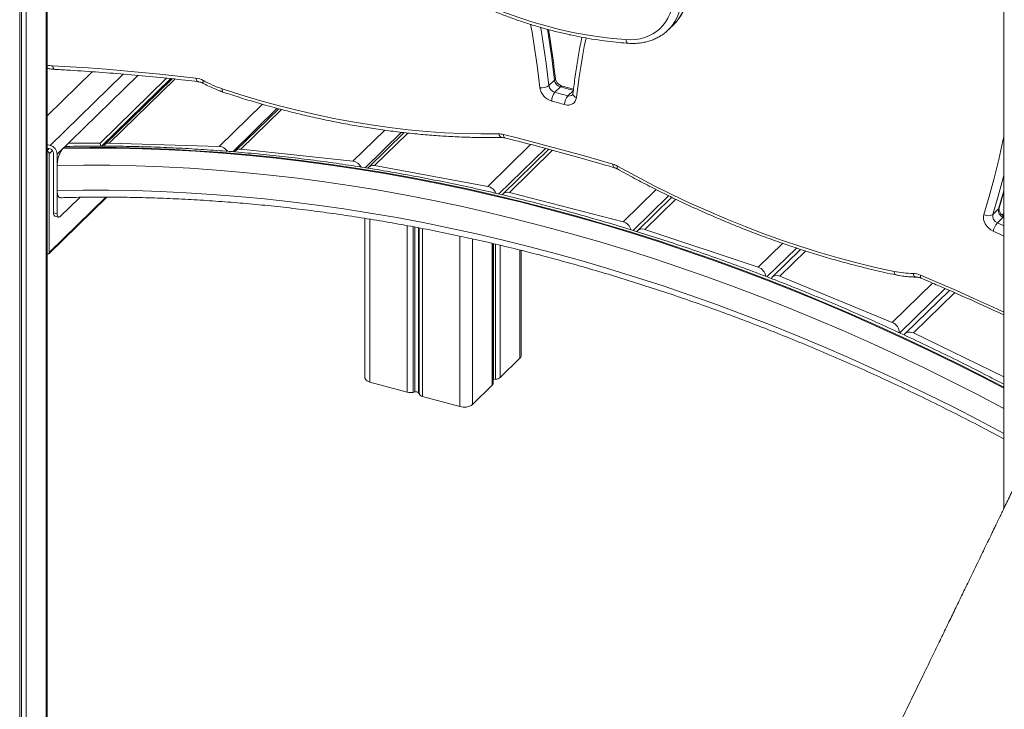
# Model space of a CAD drawing. Units: millimetres. Extents: x -7358 to 11651, y -4917 to 2586.
# Drawn here: x 4036 to 4771, y -4067 to -3552 of the extents above; entities that cross this region are included whole.
import ezdxf

# ---------------------------------------------------------------- set-up
doc = ezdxf.new("R2010")
doc.units = ezdxf.units.MM

msp = doc.modelspace()

# ---------------------------------------------------------------- linework, layer by layer
at = {"color": 7, "linetype": 'Continuous', "lineweight": 15}
for p, q in [((4056.05, -4149.78), (4056.05, -2912.83)), ((4771.04, -3194.96), (4771.04, -3917.03)), ((4520.22, -3559.33), (4524.42, -3555.23)), ((4089.73, -3590.63), (4056.05, -3623.51)), ((4145.25, -3595.46), (4095.62, -3643.89)), ((4148.41, -3595.79), (4096.74, -3646.22)), ((4149.45, -3595.9), (4098.91, -3645.23)), ((4431.08, -3601), (4435.28, -3596.9)), ((4435.49, -3606.01), (4439.69, -3601.91)), ((4449.39, -3603.65), (4441, -3601.37)), ((4445.13, -3608.63), (4449.33, -3604.53)), ((4229.1, -3618.27), (4196.92, -3649.67)), ((4322.81, -3636.12), (4296.41, -3661.89)), ((4056.05, -3645.06), (4058.23, -3645.66)), ((4056.05, -3647.64), (4058.23, -3648.23)), ((4067.97, -3647.92), (4068.44, -3647.46)), ((4095.62, -3643.89), (4072.87, -3644.08)), ((4096.26, -3646.22), (4095.62, -3643.89)), ((4184.68, -3646.49), (4102.3, -3644.01)), ((4284.5, -3657.53), (4200.78, -3648.48)), ((4430.87, -3648.52), (4396.77, -3681.8)), ((4057.62, -3651.99), (4057.62, -3725.7)), ((4060.89, -3651.52), (4060.89, -3696.09)), ((4063.54, -3652.24), (4063.54, -3696.82)), ((4063.54, -3660.75), (4063.54, -3679.57)), ((4385.3, -3676.33), (4300.74, -3660.77)), ((4057.25, -3726.65), (4100.56, -3684.38)), ((4080.53, -3684.52), (4065.87, -3698.82)), ((4486.48, -3702.77), (4401.58, -3680.79)), ((4522.89, -3684.46), (4497.43, -3709.31)), ((4762.75, -3697.28), (4766.95, -3693.18)), ((4060.89, -3696.09), (4063.54, -3696.82)), ((4061.91, -3698.64), (4064.56, -3699.36)), ((4293.56, -3700.2), (4293.56, -3819.39)), ((4766.2, -3703.58), (4770.4, -3699.48)), ((4587.44, -3736.7), (4502.71, -3708.43)), ((4389.29, -3823.75), (4389.29, -3719.05)), ((4410.24, -3803.04), (4410.24, -3724.13)), ((4619.12, -3723.39), (4597.77, -3744.23)), ((4687.6, -3777.92), (4603.53, -3743.53)), ((4730.31, -3754.06), (4697.21, -3786.37)), ((4771.04, -3818.75), (4703.44, -3785.88)), ((4394.68, -3819.12), (4409.43, -3804.72)), ((4297.29, -3822.58), (4325.23, -3830.18)), ((4373.96, -3839.34), (4388.71, -3824.95)), ((4389.73, -3820.59), (4391.2, -3820.44)), ((4329.56, -3830.26), (4330.94, -3829.95)), ((4333.7, -3830.7), (4333.98, -3831.46)), ((4336.56, -3833.25), (4364.5, -3840.85))]:
    msp.add_line(p, q, dxfattribs=at)
at = {"color": 8, "linetype": 'Continuous', "lineweight": 15}
for p, q in [((4055.24, -2914.33), (4055.24, -4151.46)), ((4037.01, -2941.68), (4037.01, -4167.18)), ((4040.5, -2937.29), (4040.5, -4165.85)), ((4035.54, -2943.41), (4035.54, -4167.33)), ((4112.79, -3592.4), (4058.23, -3645.66)), ((4123.84, -3593.38), (4063.54, -3652.24)), ((4151.38, -3596.1), (4102.3, -3644.01)), ((4217.01, -3614.94), (4184.68, -3646.49)), ((4227.98, -3617.96), (4194.75, -3650.4)), ((4231.16, -3618.83), (4200.78, -3648.48)), ((4308.32, -3634.29), (4284.5, -3657.53)), ((4320.85, -3635.88), (4293.72, -3662.35)), ((4325.69, -3636.41), (4300.74, -3660.77)), ((4057.62, -3648.06), (4056.05, -3649.6)), ((4060.14, -3649.53), (4057.62, -3651.99)), ((4417.39, -3645), (4385.3, -3676.33)), ((4428.57, -3647.92), (4393.66, -3681.99)), ((4433.82, -3649.32), (4401.58, -3680.79)), ((4511.18, -3678.66), (4486.48, -3702.77)), ((4099.95, -3684.38), (4057.62, -3725.7)), ((4520.52, -3683.3), (4493.97, -3709.2)), ((4525.81, -3685.89), (4502.71, -3708.43)), ((4297.29, -3700.82), (4297.29, -3822.58)), ((4771.04, -3696.48), (4769.81, -3697.68)), ((4771.04, -3699.76), (4770.4, -3699.48)), ((4325.23, -3705.65), (4325.23, -3830.18)), ((4329.56, -3706.45), (4329.56, -3830.26)), ((4330.94, -3706.71), (4330.94, -3829.95)), ((4333.7, -3707.25), (4333.7, -3830.7)), ((4333.98, -3707.3), (4333.98, -3831.46)), ((4336.56, -3707.8), (4336.56, -3833.25)), ((4766.2, -3703.58), (4771.04, -3705.77)), ((4364.5, -3713.47), (4364.5, -3840.85)), ((4373.96, -3715.57), (4373.96, -3839.34)), ((4388.71, -3718.92), (4388.71, -3824.95)), ((4389.73, -3719.16), (4389.73, -3820.59)), ((4391.2, -3719.51), (4391.2, -3820.44)), ((4394.68, -3720.33), (4394.68, -3819.12)), ((4605.71, -3718.88), (4587.44, -3736.7)), ((4616.03, -3722.39), (4594, -3743.89)), ((4409.43, -3723.92), (4409.43, -3804.72)), ((4622.93, -3724.6), (4603.53, -3743.53)), ((4717.7, -3748.54), (4687.6, -3777.92)), ((4727.15, -3752.67), (4693.18, -3785.82)), ((4734.26, -3755.79), (4703.44, -3785.88))]:
    msp.add_line(p, q, dxfattribs=at)
at = {"color": 8, "linetype": 'Continuous', "lineweight": 15, "flags": 128}
for points in [[(4529.61, -3524.21), (4530.18, -3528.18), (4530.44, -3532.09), (4530.37, -3535.92), (4529.97, -3539.65), (4529.26, -3543.24), (4528.22, -3546.68), (4526.88, -3549.94), (4525.24, -3553), (4523.31, -3555.84), (4521.1, -3558.44), (4520.25, -3559.3)], [(4524.42, -3555.23), (4525.3, -3554.34), (4527.51, -3551.74), (4529.44, -3548.9), (4531.08, -3545.84), (4532.43, -3542.58), (4533.46, -3539.14), (4534.17, -3535.55), (4534.57, -3531.83), (4534.64, -3527.99), (4534.38, -3524.08), (4533.81, -3520.11)], [(4424.35, -3602.55), (4423.38, -3594.3), (4422.31, -3586.03), (4421.13, -3577.75), (4419.84, -3569.45), (4418.45, -3561.14), (4417.4, -3555.2)], [(4424.82, -3557.44), (4425.14, -3559.3), (4426.54, -3567.67), (4427.84, -3576.02), (4429.02, -3584.36), (4430.1, -3592.69), (4431.08, -3601)], [(4435.28, -3596.9), (4434.3, -3588.59), (4433.22, -3580.26), (4432.04, -3571.92), (4430.74, -3563.57), (4429.98, -3558.9)], [(4458.77, -3565.35), (4457.5, -3571.75), (4456.11, -3579.3), (4454.82, -3586.9), (4453.64, -3594.55), (4452.57, -3602.23), (4451.6, -3609.96)], [(4488.47, -3566.65), (4488.69, -3567.48), (4488.99, -3568.18), (4489.36, -3568.74), (4489.78, -3569.13), (4490.25, -3569.33), (4490.45, -3569.36)], [(4062.12, -3588.9), (4061.89, -3588.87), (4061.42, -3588.66), (4060.98, -3588.27), (4060.6, -3587.71), (4060.28, -3587.01), (4060.05, -3586.18)], [(4168.87, -3598.03), (4168.75, -3598.01), (4168.31, -3597.81), (4167.91, -3597.42), (4167.58, -3596.87), (4167.31, -3596.17), (4167.13, -3595.35)], [(4172.73, -3599.31), (4172.63, -3599.22), (4172.52, -3598.92), (4172.51, -3598.48), (4172.6, -3597.89), (4172.78, -3597.19)], [(4397.08, -3637.52), (4397.15, -3638.32), (4397.3, -3639), (4397.53, -3639.53), (4397.84, -3639.9), (4398.21, -3640.09), (4398.21, -3640.09)], [(4756.16, -3697.25), (4760.18, -3683.77), (4763.89, -3670.13), (4767.29, -3656.33), (4770.37, -3642.38), (4771.04, -3639.15)], [(4067.97, -3647.92), (4087.62, -3647.7), (4107.35, -3647.81), (4127.16, -3648.24), (4147.06, -3649), (4167.02, -3650.09), (4187.06, -3651.49), (4207.16, -3653.22), (4227.31, -3655.28), (4247.52, -3657.66), (4267.78, -3660.36), (4288.08, -3663.38), (4308.42, -3666.72), (4328.79, -3670.38), (4349.19, -3674.37), (4369.61, -3678.67), (4390.05, -3683.28), (4410.5, -3688.22), (4430.97, -3693.47), (4451.43, -3699.03), (4471.89, -3704.9), (4492.34, -3711.08), (4512.78, -3717.58), (4533.2, -3724.38), (4553.6, -3731.48), (4573.98, -3738.9), (4594.31, -3746.61), (4614.62, -3754.62), (4634.87, -3762.93), (4655.08, -3771.54), (4675.24, -3780.44), (4695.34, -3789.63), (4715.37, -3799.11), (4735.34, -3808.88), (4755.23, -3818.94), (4771.04, -3827.16)], [(4771.04, -3826.46), (4755.7, -3818.48), (4735.8, -3808.43), (4715.84, -3798.66), (4695.8, -3789.18), (4675.7, -3779.98), (4655.55, -3771.08), (4635.34, -3762.48), (4615.08, -3754.16), (4594.78, -3746.15), (4574.44, -3738.44), (4554.07, -3731.03), (4533.67, -3723.92), (4513.25, -3717.12), (4492.81, -3710.63), (4472.36, -3704.45), (4451.9, -3698.57), (4431.43, -3693.01), (4410.97, -3687.76), (4390.52, -3682.83), (4370.08, -3678.21), (4349.66, -3673.91), (4329.26, -3669.93), (4308.88, -3666.27), (4288.55, -3662.92), (4268.25, -3659.9), (4247.99, -3657.2), (4227.78, -3654.82), (4207.62, -3652.77), (4187.53, -3651.04), (4167.49, -3649.63), (4147.52, -3648.55), (4127.63, -3647.79), (4107.82, -3647.35), (4088.08, -3647.24), (4068.44, -3647.46)], [(4771.04, -3842.26), (4770.62, -3842.04), (4750.81, -3831.67), (4730.92, -3821.58), (4710.96, -3811.79), (4690.93, -3802.28), (4670.83, -3793.06), (4650.68, -3784.13), (4630.47, -3775.51), (4610.21, -3767.18), (4589.91, -3759.15), (4569.56, -3751.42), (4549.19, -3743.99), (4528.79, -3736.88), (4508.36, -3730.07), (4487.92, -3723.56), (4467.46, -3717.37), (4447, -3711.5), (4426.53, -3705.94), (4406.07, -3700.69), (4385.61, -3695.76), (4365.16, -3691.15), (4344.74, -3686.85), (4324.34, -3682.88), (4303.96, -3679.23), (4283.62, -3675.9), (4263.32, -3672.9), (4243.06, -3670.22), (4222.85, -3667.86), (4202.7, -3665.83), (4182.6, -3664.12), (4162.57, -3662.74), (4142.6, -3661.69), (4122.71, -3660.96), (4102.9, -3660.57), (4083.18, -3660.49), (4063.54, -3660.75)], [(4478.87, -3659.75), (4478.9, -3660.53), (4479.01, -3661.2), (4479.21, -3661.73), (4479.48, -3662.09), (4479.78, -3662.26)], [(4482.31, -3661.2), (4482.11, -3661.89), (4482.01, -3662.47), (4482.01, -3662.91), (4482.11, -3663.2), (4482.21, -3663.29)], [(4771.04, -3668.01), (4770.53, -3670), (4766.79, -3683.72), (4762.75, -3697.28)], [(4063.54, -3679.57), (4082.64, -3679.23), (4101.83, -3679.2), (4121.11, -3679.49), (4140.46, -3680.1), (4159.88, -3681.02), (4179.37, -3682.26), (4198.93, -3683.8), (4218.54, -3685.67), (4238.21, -3687.84), (4257.92, -3690.33), (4277.68, -3693.13), (4297.48, -3696.25), (4317.32, -3699.67), (4337.18, -3703.4), (4357.07, -3707.44), (4376.97, -3711.79), (4396.9, -3716.45), (4416.83, -3721.41), (4436.76, -3726.68), (4456.7, -3732.25), (4476.63, -3738.12), (4496.55, -3744.29), (4516.46, -3750.76), (4536.35, -3757.53), (4556.21, -3764.6), (4576.04, -3771.95), (4595.84, -3779.6), (4615.6, -3787.54), (4635.32, -3795.77), (4654.99, -3804.28), (4674.6, -3813.08), (4694.16, -3822.16), (4713.65, -3831.52), (4733.07, -3841.16), (4752.42, -3851.07), (4771.04, -3860.9)], [(4766.95, -3693.18), (4771, -3679.62), (4771.04, -3679.47)], [(4767.47, -3692.36), (4767.33, -3692.69), (4766.95, -3693.18)], [(4770.4, -3699.48), (4770.84, -3699.11), (4771.04, -3698.99)], [(4771.04, -3713.47), (4768.64, -3712.38), (4763.06, -3709.85)], [(4708.82, -3742.57), (4708.73, -3743.31), (4708.73, -3743.94), (4708.83, -3744.43), (4709.01, -3744.76), (4709.19, -3744.89)], [(4708.82, -3742.57), (4722.27, -3748.35), (4735.71, -3754.24), (4749.13, -3760.23), (4762.53, -3766.31), (4771.04, -3770.23)]]:
    msp.add_lwpolyline(points, dxfattribs=at)
at = {"color": 7, "linetype": 'Continuous', "lineweight": 15, "flags": 128}
for points in [[(4488.47, -3566.65), (4492.16, -3566.75), (4495.76, -3566.52), (4499.25, -3565.96), (4502.58, -3565.07), (4505.74, -3563.86), (4508.71, -3562.35), (4511.46, -3560.54), (4513.97, -3558.44), (4516.23, -3556.07), (4518.21, -3553.45), (4519.9, -3550.6), (4521.3, -3547.54), (4522.38, -3544.29), (4523.14, -3540.88), (4523.58, -3537.32), (4523.69, -3533.66), (4523.47, -3529.91), (4522.93, -3526.1)], [(4369.75, -3534.39), (4379.54, -3538.85), (4389.38, -3543), (4399.28, -3546.84), (4409.2, -3550.36), (4419.15, -3553.56), (4429.11, -3556.43), (4439.07, -3558.97), (4449.02, -3561.18), (4458.94, -3563.06), (4468.83, -3564.6), (4478.68, -3565.8), (4488.47, -3566.65)], [(4060.05, -3586.18), (4073.36, -3586.95), (4086.69, -3587.82), (4100.05, -3588.81), (4113.43, -3589.9), (4126.83, -3591.1), (4140.24, -3592.41), (4153.68, -3593.82), (4167.13, -3595.35)], [(4186.83, -3603.39), (4200.75, -3607.87), (4214.69, -3612.04), (4228.64, -3615.89), (4242.58, -3619.43), (4256.51, -3622.65), (4270.43, -3625.56), (4284.32, -3628.14), (4298.18, -3630.4), (4312, -3632.33), (4325.77, -3633.94), (4339.48, -3635.23), (4353.14, -3636.19), (4366.72, -3636.82), (4380.23, -3637.13), (4393.65, -3637.11)], [(4449.33, -3604.53), (4448.13, -3604.2), (4446.92, -3603.87), (4445.72, -3603.54), (4444.51, -3603.21), (4443.3, -3602.88), (4442.1, -3602.56), (4440.89, -3602.23), (4439.69, -3601.91)], [(4442.79, -3615.19), (4441.59, -3614.86), (4440.38, -3614.53), (4439.18, -3614.2), (4437.98, -3613.88), (4436.77, -3613.55), (4435.57, -3613.22), (4434.37, -3612.9), (4433.16, -3612.57)], [(4435.49, -3606.01), (4436.69, -3606.33), (4437.9, -3606.66), (4439.1, -3606.98), (4440.31, -3607.31), (4441.52, -3607.64), (4442.72, -3607.97), (4443.93, -3608.3), (4445.13, -3608.63)], [(4451.6, -3609.96), (4451.28, -3611.4), (4450.67, -3612.69), (4449.8, -3613.77), (4448.7, -3614.62), (4447.4, -3615.2), (4445.95, -3615.49), (4444.4, -3615.49), (4442.79, -3615.19)], [(4397.08, -3637.52), (4407.3, -3640.09), (4417.53, -3642.72), (4427.75, -3645.41), (4437.98, -3648.16), (4448.2, -3650.97), (4458.43, -3653.84), (4468.65, -3656.76), (4478.87, -3659.75)], [(4482.31, -3661.2), (4495.73, -3668.52), (4509.23, -3675.55), (4522.82, -3682.31), (4536.47, -3688.77), (4550.19, -3694.94), (4563.96, -3700.81), (4577.77, -3706.39), (4591.63, -3711.66), (4605.52, -3716.63), (4619.44, -3721.29), (4633.37, -3725.64), (4647.31, -3729.68), (4661.26, -3733.4), (4675.2, -3736.81), (4689.13, -3739.9)], [(4063.54, -3696.82), (4063.58, -3697.61), (4063.72, -3698.28), (4063.93, -3698.81), (4064.22, -3699.18), (4064.58, -3699.37), (4064.98, -3699.37), (4065.42, -3699.19), (4065.87, -3698.82)], [(4763.06, -3709.85), (4761.31, -3708.87), (4759.7, -3707.59), (4758.3, -3706.06), (4757.17, -3704.36), (4756.37, -3702.55), (4755.92, -3700.71), (4755.85, -3698.91), (4756.16, -3697.25)], [(4703.44, -3785.88), (4702.23, -3785.41), (4701.02, -3785.17), (4699.85, -3785.17), (4698.77, -3785.41), (4697.82, -3785.88), (4697.03, -3786.56), (4696.48, -3787.33)], [(4293.56, -3819.39), (4293.59, -3819.76), (4293.87, -3820.46), (4294.4, -3821.11), (4295.17, -3821.69), (4296.14, -3822.19), (4297.29, -3822.58)], [(4389.29, -3820.66), (4389.3, -3820.66), (4389.73, -3820.59)]]:
    msp.add_lwpolyline(points, dxfattribs=at)
at = {"color": 8, "linetype": 'Continuous', "lineweight": 15}
for centre, radius, start, end in [((4061.55, -3558.98), 27.25, 258.35251, 266.83734), ((4434.29, -3595.69), 1.56, 309.14331, 2.29528), ((4440.78, -3602.71), 1.36, 80.84395, 143.84973), ((4446.28, -3605.26), 3.56, 251.20701, 311.27022), ((4452.23, -3606.74), 3.28, 186.2212, 258.9154), ((4396.72, -3636.82), 3.09, 185.36547, 257.1529), ((4706.21, -3741.11), 3.05, 184.45206, 256.20312)]:
    msp.add_arc(centre, radius, start, end, dxfattribs=at)
at = {"color": 7, "linetype": 'Continuous', "lineweight": 15}
for centre, radius, start, end in [((4165.13, -3611.03), 15.81, 61.05888, 82.73354), ((4217.18, -3515.55), 92.93, 241.46258, 250.93702), ((4441.38, -3595.98), 6.17, 188.57963, 254.08275), ((4425.93, -3594.06), 8.63, 259.43845, 306.59427), ((4436.55, -3600.71), 12.34, 188.58021, 254.0824), ((4437.18, -3600.08), 6.17, 188.57963, 254.08275), ((4443.35, -3612.48), 10.19, 140.54291, 180.51959), ((4453.05, -3615.16), 10.26, 140.48583, 180.16449), ((4393.77, -3650.59), 13.48, 75.77739, 90.51974), ((4056.26, -3652.67), 7.29, 3.39205, 74.33332), ((4057.25, -3651.74), 3.64, 3.39089, 74.33448), ((4101.96, -3648.36), 4.36, 85.57278, 149.78396), ((4184.04, -3654.73), 8.26, 34.60546, 85.52806), ((4200.05, -3652.9), 4.48, 80.6039, 147.17228), ((4055.19, -3652.13), 2.43, 3.4611, 69.28786), ((4283.25, -3665.96), 8.52, 28.69409, 81.55392), ((4299.6, -3665.22), 4.6, 75.68654, 145.55643), ((4474.05, -3675.92), 16.88, 60.70823, 73.3958), ((4383.47, -3684.81), 8.68, 22.69665, 77.82976), ((4400.05, -3685.27), 4.74, 71.08777, 144.44716), ((4772.54, -3694.21), 5.68, 169.47667, 247.94617), ((4063.4, -3696.57), 2.55, 169.35189, 234.37404), ((4759.48, -3692.16), 6.07, 236.8662, 302.61775), ((4768.34, -3698.31), 5.68, 169.47667, 247.94617), ((4484.12, -3711.18), 8.74, 16.28879, 74.33925), ((4500.78, -3712.92), 4.88, 66.67123, 144.20544), ((4776.53, -3712.67), 13.76, 138.62062, 168.15465), ((4056.34, -3725.74), 1.28, 256.78878, 1.50759), ((4584.69, -3744.86), 8.61, 8.78198, 71.32832), ((4601.16, -3747.78), 4.87, 60.81342, 146.31662), ((4703.49, -3668.99), 72.36, 258.54918, 269.74609), ((4702.97, -3755.9), 14.56, 66.32347, 89.2299), ((4684.55, -3785.7), 8.35, 0.13194, 68.63717), ((4407.92, -3802.96), 2.32, 310.6356, 358.00248), ((4387.62, -3823.69), 1.67, 310.71282, 357.92228), ((4390.93, -3814.51), 5.94, 272.59669, 309.14244), ((4327.57, -3821.19), 9.28, 255.40761, 282.3768), ((4331.77, -3832.35), 2.54, 40.46469, 109.12628), ((4337.14, -3829.67), 3.63, 209.52454, 260.81691), ((4367.71, -3830.55), 10.79, 252.69576, 305.39933)]:
    msp.add_arc(centre, radius, start, end, dxfattribs=at)
for points, knots in [([(4523.93, -3555.65), (4524.21, -3555.41), (4525.3, -3554.44), (4526.97, -3552.51), (4528.94, -3549.89), (4530.65, -3547.06), (4532.1, -3544.06), (4533.29, -3540.9), (4534.2, -3537.59), (4534.84, -3534.16), (4535.2, -3530.62), (4535.27, -3526.98), (4535.06, -3523.35), (4534.7, -3520.61), (4534.43, -3519.12), (4534.38, -3518.82)], [0, 0, 0, 0, 0.028959, 0.114714, 0.200442, 0.286246, 0.372233, 0.458486, 0.545063, 0.63199, 0.719266, 0.806866, 0.894747, 0.978576, 1, 1, 1, 1]), ([(4369.95, -3536.63), (4371.52, -3537.37), (4376.07, -3539.5), (4383.65, -3542.83), (4392.67, -3546.54), (4401.74, -3549.99), (4410.83, -3553.17), (4419.95, -3556.09), (4429.07, -3558.73), (4438.2, -3561.11), (4447.32, -3563.21), (4456.43, -3565.04), (4465.52, -3566.59), (4474.57, -3567.85), (4482.88, -3568.78), (4488.16, -3569.19), (4490.45, -3569.36)], [0, 0, 0, 0, 0.039735, 0.114963, 0.190196, 0.265428, 0.340659, 0.41589, 0.491119, 0.566345, 0.641569, 0.716787, 0.792001, 0.867209, 0.942408, 1, 1, 1, 1]), ([(4435.85, -3595.62), (4435.58, -3593.26), (4434.8, -3586.43), (4433.28, -3575.08), (4431.85, -3565.27), (4430.92, -3559.95), (4430.78, -3559.13)], [0, 0, 0, 0, 0.194775, 0.564, 0.933236, 1, 1, 1, 1]), ([(4490.45, -3569.36), (4491.12, -3569.4), (4493.02, -3569.51), (4496.12, -3569.47), (4499.68, -3569.13), (4503.15, -3568.51), (4506.48, -3567.59), (4509.67, -3566.4), (4512.69, -3564.94), (4515.53, -3563.21), (4518.07, -3561.35), (4519.55, -3559.94), (4520.24, -3559.29)], [0, 0, 0, 0, 0.0587, 0.166214, 0.273548, 0.380521, 0.487075, 0.593166, 0.698783, 0.80396, 0.908759, 1, 1, 1, 1]), ([(4455.65, -3564.84), (4454.88, -3568.8), (4453.33, -3576.85), (4451.35, -3589.14), (4449.92, -3599.28), (4449.19, -3605.29), (4448.97, -3607.09)], [0, 0, 0, 0, 0.2853172, 0.5793445, 0.8733984, 1, 1, 1, 1]), ([(4056.05, -3587.97), (4056.34, -3588.04), (4057.63, -3588.37), (4059.66, -3588.71), (4061.39, -3588.84), (4062.11, -3588.9)], [0, 0, 0, 0, 0.141732, 0.640926, 1, 1, 1, 1]), ([(4062.11, -3588.9), (4065.86, -3589.11), (4076.72, -3589.71), (4094.74, -3590.92), (4116.2, -3592.63), (4137.72, -3594.62), (4155.28, -3596.46), (4165.68, -3597.67), (4168.88, -3598.04)], [0, 0, 0, 0, 0.105789, 0.306989, 0.508189, 0.709387, 0.910582, 1, 1, 1, 1]), ([(4168.88, -3598.04), (4169.1, -3598.06), (4169.76, -3598.16), (4170.91, -3598.47), (4172, -3598.92), (4172.59, -3599.24), (4172.73, -3599.31)], [0, 0, 0, 0, 0.175967, 0.546288, 0.893815, 1, 1, 1, 1]), ([(4441, -3601.37), (4440.86, -3601.33), (4440.41, -3601.19), (4439.59, -3600.82), (4438.61, -3600.16), (4437.7, -3599.33), (4436.92, -3598.37), (4436.34, -3597.36), (4435.98, -3596.4), (4435.89, -3595.87), (4435.85, -3595.62)], [0, 0, 0, 0, 0.06343, 0.19862, 0.334448, 0.470714, 0.607136, 0.742972, 0.877915, 1, 1, 1, 1]), ([(4172.73, -3599.31), (4173.53, -3599.74), (4175.83, -3600.96), (4179.69, -3602.79), (4183.87, -3604.54), (4186.54, -3605.48), (4187.65, -3605.88)], [0, 0, 0, 0, 0.164116, 0.471704, 0.779383, 1, 1, 1, 1]), ([(4187.56, -3605.84), (4189.42, -3606.46), (4195.6, -3608.51), (4206.11, -3611.79), (4219.1, -3615.6), (4232.1, -3619.13), (4245.09, -3622.39), (4258.07, -3625.37), (4271.04, -3628.08), (4283.99, -3630.52), (4296.92, -3632.67), (4309.81, -3634.55), (4322.66, -3636.15), (4335.47, -3637.47), (4348.23, -3638.5), (4360.93, -3639.26), (4373.57, -3639.73), (4385.28, -3639.92), (4392.75, -3639.86), (4396.05, -3639.83)], [0, 0, 0, 0, 0.02649, 0.08814, 0.149792, 0.211443, 0.273092, 0.334741, 0.396389, 0.458035, 0.519679, 0.581322, 0.642963, 0.704601, 0.766237, 0.827869, 0.889499, 0.951125, 1, 1, 1, 1]), ([(4448.97, -3607.09), (4448.96, -3607.18), (4448.92, -3607.45), (4448.78, -3607.75), (4448.72, -3607.87), (4448.64, -3607.92), (4448.63, -3607.93)], [0, 0, 0, 0, 0.163798, 0.550104, 0.983268, 1, 1, 1, 1]), ([(4396.05, -3639.83), (4396.24, -3639.83), (4396.82, -3639.84), (4397.56, -3639.94), (4398.1, -3640.07), (4398.21, -3640.09)], [0, 0, 0, 0, 0.28891, 0.864748, 1, 1, 1, 1]), ([(4398.21, -3640.09), (4402.04, -3641.05), (4413.17, -3643.84), (4431.59, -3648.67), (4453.09, -3654.55), (4469.16, -3659.14), (4477.93, -3661.72), (4479.79, -3662.27)], [0, 0, 0, 0, 0.1410492, 0.4092519, 0.6774548, 0.9315396, 1, 1, 1, 1]), ([(4063.54, -3660.75), (4063.59, -3659.71), (4063.7, -3657.63), (4064.51, -3654.21), (4065.71, -3651.12), (4066.94, -3649.03), (4067.71, -3648.2), (4067.97, -3647.92)], [0, 0, 0, 0, 0.226918, 0.454004, 0.676043, 0.888701, 1, 1, 1, 1]), ([(4068.44, -3647.46), (4068.93, -3647.03), (4069.63, -3646.42), (4070.22, -3646.52), (4070.4, -3646.54)], [0, 0, 0, 0, 0.701246, 1, 1, 1, 1]), ([(4771.04, -3824.18), (4767.09, -3822.11), (4757, -3816.81), (4740.69, -3808.57), (4722.11, -3799.43), (4703.47, -3790.54), (4684.77, -3781.89), (4666.02, -3773.5), (4647.22, -3765.37), (4628.38, -3757.49), (4609.49, -3749.87), (4590.57, -3742.51), (4571.62, -3735.41), (4552.64, -3728.57), (4533.63, -3721.99), (4514.6, -3715.68), (4495.56, -3709.64), (4476.51, -3703.87), (4457.45, -3698.36), (4438.38, -3693.13), (4419.32, -3688.16), (4400.26, -3683.47), (4381.21, -3679.05), (4362.17, -3674.91), (4343.15, -3671.05), (4324.15, -3667.46), (4305.17, -3664.14), (4286.22, -3661.11), (4267.31, -3658.35), (4248.44, -3655.87), (4229.6, -3653.68), (4210.81, -3651.76), (4192.07, -3650.12), (4173.39, -3648.77), (4154.76, -3647.7), (4136.2, -3646.9), (4117.69, -3646.39), (4099.27, -3646.17), (4083.5, -3646.19), (4073.9, -3646.38), (4070.4, -3646.45)], [0, 0, 0, 0, 0.017246, 0.044118, 0.07099, 0.097862, 0.124735, 0.151607, 0.178479, 0.205352, 0.232224, 0.259096, 0.285968, 0.31284, 0.339712, 0.366584, 0.393456, 0.420328, 0.447199, 0.474071, 0.500942, 0.527812, 0.554683, 0.581553, 0.608423, 0.635292, 0.662161, 0.68903, 0.715898, 0.742765, 0.769632, 0.796499, 0.823364, 0.850229, 0.877093, 0.903956, 0.930818, 0.957679, 0.98454, 1, 1, 1, 1]), ([(4479.79, -3662.27), (4480.02, -3662.34), (4480.7, -3662.55), (4481.52, -3662.92), (4482.09, -3663.23), (4482.21, -3663.29)], [0, 0, 0, 0, 0.288804, 0.854805, 1, 1, 1, 1]), ([(4482.21, -3663.29), (4484.4, -3664.5), (4490.74, -3668.02), (4501.3, -3673.65), (4513.91, -3680.11), (4526.58, -3686.31), (4539.31, -3692.27), (4552.09, -3697.97), (4564.92, -3703.42), (4577.79, -3708.61), (4590.69, -3713.55), (4603.63, -3718.22), (4616.59, -3722.62), (4629.57, -3726.76), (4642.56, -3730.64), (4655.55, -3734.24), (4668.54, -3737.56), (4680.18, -3740.32), (4687.48, -3741.88), (4690.45, -3742.51)], [0, 0, 0, 0, 0.032512, 0.094184, 0.155857, 0.21753, 0.279203, 0.340877, 0.40255, 0.464224, 0.525897, 0.58757, 0.649243, 0.710915, 0.772587, 0.834258, 0.895929, 0.957598, 1, 1, 1, 1]), ([(4912.58, -3671.07), (4909.92, -3674), (4904.78, -3679.68), (4897.4, -3688.41), (4890.6, -3696.92), (4884.38, -3705.09), (4878.78, -3712.81), (4873.77, -3719.98), (4869.33, -3726.55), (4865.43, -3732.5), (4861.99, -3737.89), (4859.02, -3742.64), (4856.47, -3746.82), (4854.32, -3750.4), (4852.49, -3753.48), (4850.94, -3756.12), (4849.5, -3758.6), (4848, -3761.2), (4845.91, -3764.89), (4843.13, -3769.86), (4839.64, -3776.25), (4835.8, -3783.49), (4831.63, -3791.58), (4827.15, -3800.53), (4822.41, -3810.42), (4817.3, -3821.04), (4812.25, -3831.53), (4807.4, -3841.62), (4802.95, -3850.87), (4798.67, -3859.75), (4794.53, -3868.34), (4790.54, -3876.61), (4786.73, -3884.52), (4783.23, -3891.77), (4780.05, -3898.37), (4777.18, -3904.31), (4774.58, -3909.7), (4772.36, -3914.28), (4770.41, -3918.33), (4768.65, -3921.98), (4766.84, -3925.72), (4765.08, -3929.36), (4763.47, -3932.69), (4762.12, -3935.49), (4760.98, -3937.85), (4759.78, -3940.33), (4758.25, -3943.48), (4756.2, -3947.74), (4753.62, -3953.06), (4750.54, -3959.44), (4746.93, -3966.89), (4742.81, -3975.4), (4738.18, -3984.98), (4733.23, -3995.2), (4728, -4005.99), (4722.53, -4017.29), (4716.64, -4029.44), (4710.33, -4042.44), (4703.65, -4056.22), (4696.6, -4070.75), (4689.18, -4086.03), (4681.84, -4101.16), (4676.96, -4111.19), (4674.7, -4115.86)], [0, 0, 0, 0, 0.028583, 0.055242, 0.079985, 0.102804, 0.123693, 0.142324, 0.159081, 0.17396, 0.186956, 0.198761, 0.208515, 0.216943, 0.224182, 0.23023, 0.235461, 0.241426, 0.248296, 0.260918, 0.2754, 0.291487, 0.309181, 0.328486, 0.349405, 0.371932, 0.396068, 0.416161, 0.436154, 0.455008, 0.472723, 0.490923, 0.507737, 0.523163, 0.5372, 0.549847, 0.561103, 0.571646, 0.579178, 0.586954, 0.594974, 0.603082, 0.610223, 0.616196, 0.621, 0.625275, 0.632069, 0.641123, 0.65244, 0.666019, 0.681864, 0.699975, 0.720354, 0.743003, 0.765227, 0.789277, 0.815155, 0.842862, 0.872402, 0.9032, 0.935769, 0.970112, 1, 1, 1, 1]), ([(4066.04, -3684.68), (4065.78, -3684.7), (4065.08, -3684.75), (4064.24, -3683.71), (4063.64, -3681.92), (4063.57, -3680.29), (4063.54, -3679.57)], [0, 0, 0, 0, 0.167824, 0.45709, 0.758657, 1, 1, 1, 1]), ([(4066.04, -3684.8), (4067.63, -3684.76), (4075.19, -3684.54), (4088.77, -3684.34), (4106.81, -3684.33), (4124.93, -3684.61), (4143.12, -3685.16), (4161.37, -3686), (4179.69, -3687.12), (4198.06, -3688.51), (4216.49, -3690.19), (4234.97, -3692.14), (4253.49, -3694.38), (4272.05, -3696.89), (4290.65, -3699.68), (4309.29, -3702.75), (4327.95, -3706.09), (4346.64, -3709.71), (4365.36, -3713.61), (4384.08, -3717.77), (4402.82, -3722.22), (4421.57, -3726.93), (4440.33, -3731.92), (4459.08, -3737.17), (4477.83, -3742.7), (4496.58, -3748.49), (4515.31, -3754.55), (4534.02, -3760.87), (4552.72, -3767.46), (4571.39, -3774.31), (4590.03, -3781.42), (4608.64, -3788.79), (4627.21, -3796.42), (4645.74, -3804.3), (4664.23, -3812.44), (4682.66, -3820.83), (4701.05, -3829.47), (4719.37, -3838.36), (4737.64, -3847.51), (4754.86, -3856.37), (4765.97, -3862.29), (4771.04, -3865)], [0, 0, 0, 0, 0.007004, 0.033257, 0.05951, 0.085762, 0.112012, 0.138262, 0.164511, 0.190758, 0.217005, 0.243251, 0.269497, 0.295741, 0.321986, 0.348229, 0.374472, 0.400714, 0.426956, 0.453198, 0.479439, 0.50568, 0.53192, 0.558161, 0.584401, 0.61064, 0.63688, 0.663119, 0.689358, 0.715597, 0.741836, 0.768075, 0.794314, 0.820553, 0.846791, 0.87303, 0.899269, 0.925507, 0.951746, 0.977985, 1, 1, 1, 1]), ([(4767.47, -3692.36), (4768.15, -3690.14), (4769.39, -3686.15), (4770.53, -3682.11), (4771.04, -3680.32)], [0, 0, 0, 0, 0.555444, 1, 1, 1, 1]), ([(4771.04, -3698.58), (4770.76, -3698.41), (4770.15, -3698.04), (4769.29, -3697.25), (4768.5, -3696.3), (4767.91, -3695.29), (4767.53, -3694.3), (4767.36, -3693.43), (4767.36, -3692.75), (4767.43, -3692.49), (4767.47, -3692.36)], [0, 0, 0, 0, 0.108093, 0.237701, 0.367486, 0.496764, 0.625178, 0.753451, 0.883341, 1, 1, 1, 1]), ([(4690.36, -3742.5), (4691.2, -3742.66), (4693.59, -3743.12), (4697.53, -3743.66), (4701.74, -3744.01), (4704.38, -3744.05), (4705.5, -3744.06)], [0, 0, 0, 0, 0.164043, 0.469995, 0.775853, 1, 1, 1, 1]), ([(4705.5, -3744.06), (4705.69, -3744.07), (4706.31, -3744.08), (4707.41, -3744.27), (4708.48, -3744.59), (4709.06, -3744.83), (4709.19, -3744.89)], [0, 0, 0, 0, 0.176066, 0.552416, 0.90145, 1, 1, 1, 1]), ([(4709.19, -3744.89), (4712.98, -3746.51), (4723.97, -3751.22), (4742.13, -3759.21), (4758.95, -3766.78), (4768.57, -3771.26), (4771.04, -3772.41)], [0, 0, 0, 0, 0.183222, 0.531576, 0.879934, 1, 1, 1, 1])]:
    msp.add_open_spline(points, degree=3, knots=knots, dxfattribs=at)
at = {"color": 8, "linetype": 'Continuous', "lineweight": 15}
for points, knots in [([(4187.57, -3605.81), (4187.54, -3605.81), (4187.28, -3605.82), (4186.99, -3605.31), (4186.8, -3604.46), (4186.8, -3603.73), (4186.82, -3603.43), (4186.83, -3603.39)], [0, 0, 0, 0, 0.058275, 0.412538, 0.766795, 0.971468, 1, 1, 1, 1]), ([(4689.13, -3739.9), (4689.13, -3739.94), (4689.15, -3740.26), (4689.26, -3741.02), (4689.61, -3741.92), (4690.06, -3742.47), (4690.38, -3742.46), (4690.46, -3742.46)], [0, 0, 0, 0, 0.027236, 0.22262, 0.560796, 0.898977, 1, 1, 1, 1])]:
    msp.add_open_spline(points, degree=3, knots=knots, dxfattribs=at)

doc.saveas('drawing.dxf')
